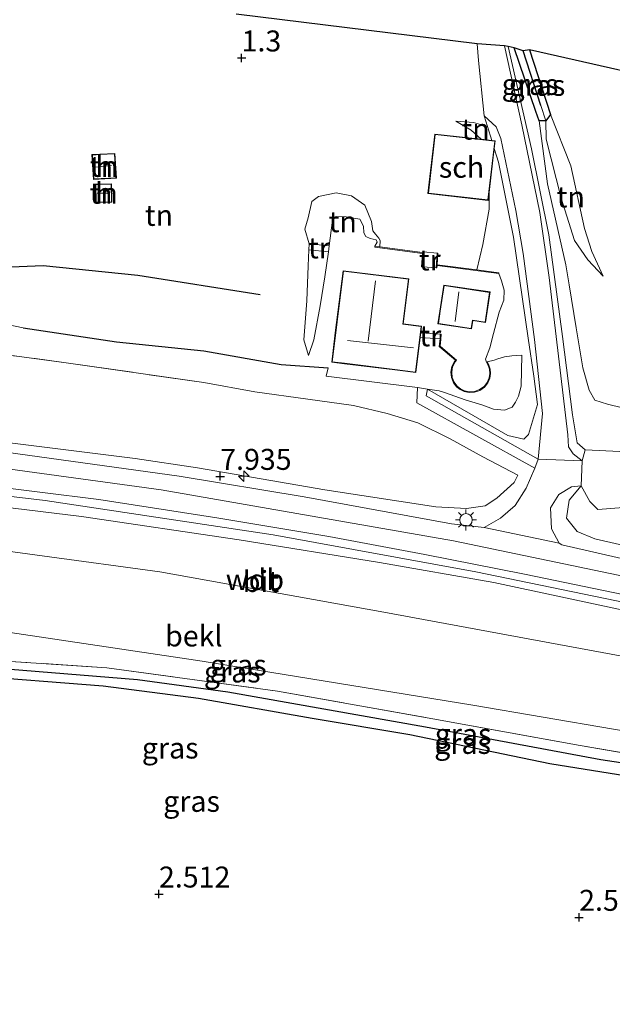
# Model space of a CAD drawing. Units: metres. Extents: x 129990 to 140008, y 424998 to 428928.
# Drawn here: x 133825 to 133896, y 426871 to 426989 of the extents above; entities that cross this region are included whole.
import ezdxf
from ezdxf.enums import TextEntityAlignment as Align

# ---------------------------------------------------------------- set-up
doc = ezdxf.new("R2010")
doc.units = ezdxf.units.M
doc.linetypes.add('IE-TERREINAFSCHEIDING', pattern=[10, 8, -2])
doc.layers.get('0').update_dxf_attribs({"lineweight": 25})
for name, color, linetype, lineweight in [('B-ME-AL-OVERIG-S-B1', 7, 'Continuous', 18), ('B-ME-GW-HOOGTEPUNT-S-B1', 10, 'Continuous', 25), ('B-ME-GW-INSTEEKWATERGANG-L-B1', 10, 'Continuous', 25), ('B-ME-GW-KRUINLIJN-L-B1', 93, 'Continuous', 18), ('B-ME-GW-TEENLIJN-L-B1', 93, 'Continuous', 18), ('B-ME-GW-WATERGANG-GREPPEL-L-B1', 10, 'Continuous', 25), ('B-ME-IE-GRASLAND-GV-B6', 93, 'Continuous', 18), ('B-ME-IE-GRONDWERKLIJN-GROND_INGERICHT-GV-B6', 253, 'Continuous', 18), ('B-ME-IE-HULPGEOMETRIE-L-B1', 53, 'Continuous', 18), ('B-ME-IE-MEUBILAIR_WEGMEUBILAIR-LICHTMAST-S-B1', 8, 'Continuous', 18), ('B-ME-IE-TERREINAFSCHEIDING-HAAG-L-B1', 10, 'Continuous', 25), ('B-ME-IE-TERREINAFSCHEIDING-RASTERHEKWERK-L-B1', 8, 'IE-TERREINAFSCHEIDING', 18), ('B-ME-KG-KADASTRAAL-DAKRAND-L-B1', 13, 'Continuous', 18), ('B-ME-KG-KADASTRAAL-NOKLIJN-L-B1', 13, 'Continuous', 18), ('B-ME-KG-KADASTRAAL-OPNAMEDTMGRENS-L-B1', 10, 'Continuous', 25), ('B-ME-MW-MUUR-GV-B6', 8, 'IE-TERREINAFSCHEIDING-KUNSTMATIG', 18), ('B-ME-OB-BEKLEDING-GV-B6', 253, 'Continuous', 18), ('B-ME-OG-BEBOUWING-GV-B6', 173, 'Continuous', 18), ('B-ME-OG-BREUK-L-B1', 10, 'Continuous', 25), ('B-ME-VH-VERH_SOORT-BITUMEN-GV-B6', 8, 'IE-TERREINAFSCHEIDING-NATUURLIJK-HOUTWAL', 18), ('B-ME-VH-VERH_SOORT-HALF_VERHARDING-GV-B6', 8, 'IE-TERREINAFSCHEIDING-NATUURLIJK-HOUTWAL', 18), ('B-ME-VH-VERH_SOORT-KLINKERS-GV-B6', 8, 'IE-TERREINAFSCHEIDING-NATUURLIJK-HOUTWAL', 18)]:
    doc.layers.add(name, color=color, linetype=linetype, lineweight=lineweight)
doc.styles.add('NLCS-ISO', font='NLCS-ISO.TTF')
doc.linetypes.add('IE-TERREINAFSCHEIDING-KUNSTMATIG', pattern='A,4,[82,NLCS.SHX,S=0.75,R=90,X=0,Y=0],4,-2', length=10)
doc.linetypes.add('IE-TERREINAFSCHEIDING-NATUURLIJK-HOUTWAL', pattern='A,7,-1.5,[67,NLCS.SHX,S=0.75,R=45,X=0,Y=0],-1.5,7,-1.5,[70,NLCS.SHX,S=0.75,R=0,X=0,Y=0],-1.5', length=20)

# ---------------------------------------------------------------- blocks, each defined once
blk = doc.blocks.new('hecto')
for p, q in [((0, 0.625), (-0.625, 0)), ((0, -0.625), (0, 0.625)), ((-0.625, 0), (0.625, 0)), ((0.625, 0), (0, -0.625))]:
    blk.add_line(p, q)
blk = doc.blocks.new('hoogtepunt')
for p, q in [((-0.5, 0), (0.5, 0)), ((0, 0.5), (0, -0.5))]:
    blk.add_line(p, q)
blk = doc.blocks.new('lantaarnpaal')
for p, q in [((0, 0.75), (0, 1.25)), ((-0.75, 0), (-1.25, 0)), ((-0.88, 0.88), (-0.53, 0.53)), ((0.53, 0.53), (0.88, 0.88)), ((0.75, 0), (1.25, 0)), ((-0.53, -0.53), (-0.88, -0.88)), ((0, -0.75), (0, -1.25)), ((0.53, -0.53), (0.88, -0.88))]:
    blk.add_line(p, q)
blk.add_circle((0, 0), 0.75)

msp = doc.modelspace()

# ---------------------------------------------------------------- linework, layer by layer
at = {"layer": 'B-ME-GW-INSTEEKWATERGANG-L-B1'}
for points in [[(133885.71, 426985.27, 1.4), (133888.22, 426977.55, 1.4), (133887.66, 426976.78, 1.43), (133886.86, 426976.79, 1.58), (133886.46, 426977.88, 1.58), (133883.87, 426985.48, 1.52)], [(133953.74, 426892.67, 2.71), (133939.04, 426893.57, 2.84), (133923.32, 426895.1, 2.72), (133907.25, 426897.01, 2.63), (133888.14, 426900.09, 2.6), (133871.45, 426903.54, 2.6), (133859.8, 426905.5, 2.6), (133846.23, 426907.89, 2.55), (133834.88, 426909.33, 2.52), (133818.57, 426910.62, 2.47), (133806.5, 426911.29, 2.49), (133798.99, 426911.19, 2.62), (133785.77, 426911.12, 2.61), (133771.66, 426911.02, 2.52), (133759.91, 426909.99, 2.52), (133753.08, 426908.94, 2.52), (133743.23, 426906.98, 2.55), (133732.75, 426904.07, 2.56), (133722.86, 426900.62, 2.56), (133715.67, 426897.71, 2.56), (133696.58, 426889.13, 2.67), (133675.36, 426878.75, 2.68), (133660.4, 426871.48, 2.57)]]:
    msp.add_polyline3d(points, dxfattribs=at)
at = {"layer": 'B-ME-GW-KRUINLIJN-L-B1'}
msp.add_line((133881.21, 426974.43, 2.36), (133880.68, 426976.1, 2.17), dxfattribs=at)
for points in [[(133883.17, 426985.67, 1.98), (133885.96, 426973.43, 2.69), (133888.01, 426963.18, 3.56), (133889.63, 426951.04, 4.77), (133890.82, 426941.73, 6.12), (133891.37, 426938.37, 6.44), (133892.33, 426937.54, 6.38), (133899.78, 426937.18, 5.2), (133904.67, 426938.24, 4.49)], [(133876.93, 426976.74, 1.69), (133879.04, 426976.59, 1.98), (133880.68, 426976.1, 2.17)], [(133894.48, 426958.26, 2.16), (133892.65, 426960.19, 2.53), (133891.07, 426962.52, 2.55), (133889.48, 426967.55, 2.33), (133887.67, 426974.58, 1.85), (133887.66, 426976.78, 1.43)], [(133885.56, 426950.86, 4.7), (133883.8, 426962.9, 3.38), (133882.02, 426971.85, 2.64), (133881.5, 426973.49, 2.46)], [(133861.8, 426961.89, 2.88), (133862.21, 426964.95, 2.91), (133862.65, 426965.39, 2.91), (133863.86, 426965.35, 2.91), (133865.48, 426965.04, 2.88), (133865.9, 426964.2, 2.82), (133865.96, 426963.42, 2.72), (133866.19, 426963, 2.72), (133866.69, 426962.74, 2.73), (133867.42, 426962.59, 2.71), (133867.55, 426962.31, 2.7), (133867.27, 426961.83, 2.62)], [(133861.75, 426961.15, 2.85), (133861.3, 426958.17, 2.78), (133860.73, 426954.72, 2.85), (133859.99, 426950.65, 3), (133859.36, 426948.8, 2.92)], [(133880.65, 426948.04, 3.7), (133881.48, 426948.25, 3.65), (133881.94, 426948.38, 3.62)], [(133884.78, 426948.82, 3.98), (133883.58, 426948.77, 3.72), (133882.72, 426948.64, 3.66), (133881.94, 426948.38, 3.62)], [(133873.55, 426944.78, 3.78), (133883.13, 426939.26, 5.82), (133885.02, 426938.8, 6.18), (133885.6, 426939.38, 6.18)], [(133745.38, 426935.95, 7.95), (133746.46, 426936.2, 7.95), (133757.59, 426938.72, 7.98), (133770.64, 426940.18, 7.99), (133784.34, 426940.73, 8.02), (133798.64, 426940.52, 7.99), (133809.28, 426940.12, 8), (133823.41, 426938.42, 8.01), (133838.7, 426936.49, 8.01), (133846.12, 426935.39, 7.98)], [(133647.74, 426891.38, 7.86), (133664.92, 426900.61, 7.89), (133677.76, 426907.42, 7.95), (133687.95, 426912.6, 7.96), (133699.42, 426917.89, 8.07), (133708.49, 426921.62, 8.14), (133716.51, 426924.8, 8.1), (133724.49, 426927.42, 8.09), (133733.43, 426930.02, 8.09), (133745.77, 426933.14, 8.08), (133757.87, 426935.4, 8.08), (133766.7, 426936.59, 8.06), (133781.33, 426937.41, 8.06), (133797.86, 426937.36, 8.08), (133817.08, 426936.15, 8.09), (133841.79, 426932.76, 8.11), (133876.64, 426926.7, 8.14), (133906.55, 426920.44, 8.08), (133920.72, 426917.6, 8.03), (133929.79, 426916.02, 8.03), (133938.68, 426915.27, 8.03), (133946.8, 426915.3, 8.05)], [(133846.12, 426935.39, 7.98), (133861.31, 426932.75, 7.91), (133874.55, 426930.73, 7.86), (133878.2, 426930.54, 7.79), (133880.41, 426930.85, 7.69), (133881.82, 426931.78, 7.49), (133883.86, 426933.65, 7.23), (133884.32, 426934.51, 6.99)], [(134051.38, 426912.84, 7.96), (134022.39, 426913.84, 8), (133995.21, 426913.92, 8), (133965.83, 426912.72, 8.02), (133948.38, 426912.19, 8.01), (133937.45, 426912.32, 8), (133927.98, 426913.36, 7.95), (133913.83, 426915.73, 7.91), (133901.09, 426918.5, 7.93), (133879.32, 426922.98, 8.08), (133855.13, 426927.4, 8.03), (133827.97, 426931.51, 8.03), (133809.09, 426933.72, 8.04), (133790.63, 426934.36, 8.08), (133775.3, 426934.23, 8.07), (133758.72, 426932.33, 7.99), (133743.94, 426929.36, 7.98), (133731.29, 426926.27, 7.98), (133715.86, 426921.26, 8.05), (133701.27, 426915.63, 8.02), (133687.57, 426909.34, 7.99), (133669.71, 426900.09, 7.99), (133649.13, 426888.46, 7.74)], [(133891.86, 426933.23, 6.68), (133890.42, 426931.52, 7.07), (133890.11, 426929.38, 7.51), (133891.39, 426927.78, 7.68), (133893.48, 426926.91, 7.74), (133910.97, 426922.89, 7.75), (133922.4, 426920.25, 7.77)]]:
    msp.add_polyline3d(points, dxfattribs=at)
at = {"layer": 'B-ME-GW-TEENLIJN-L-B1'}
for points in [[(133876.93, 426976.74, 1.69), (133878.74, 426975.66, 1.62), (133879.92, 426974.58, 1.6)], [(133886.86, 426976.79, 1.58), (133887.83, 426969.26, 2.37), (133890.03, 426959.59, 2.69), (133890.43, 426957.22, 2.49), (133891.27, 426952.09, 2.38), (133892.08, 426947.34, 2.7), (133892.83, 426944.67, 3.08), (133893.51, 426943.48, 3.22), (133895, 426942.97, 3.29), (133898.74, 426942.08, 3.41), (133902.47, 426941.08, 3.38), (133905.76, 426941.61, 3.34), (133908.48, 426942.25, 3.04), (133909.84, 426943.71, 2.88), (133912.4, 426946.02, 2.66), (133914.01, 426947.88, 2.53)], [(133888.22, 426977.55, 1.4), (133890.65, 426971.42, 1.37), (133892.27, 426963.94, 1.63), (133893.12, 426961.2, 1.81), (133894.48, 426958.26, 2.16)], [(133880.9, 426968.23, 1.59), (133880.91, 426966.26, 1.58), (133880.13, 426962.04, 1.52), (133879.41, 426959, 1.54)], [(133859.45, 426962.11, 1.61), (133858.9, 426963.87, 1.52), (133859.3, 426965.21, 1.48), (133859.75, 426967.16, 1.41), (133860.53, 426967.77, 1.39), (133862.64, 426968.2, 1.37), (133864.46, 426967.82, 1.38), (133866.08, 426966.73, 1.44), (133866.88, 426964.77, 1.45), (133867.01, 426963.67, 1.46), (133867.34, 426963.26, 1.45), (133867.74, 426962.77, 1.45), (133867.88, 426962.5, 1.47), (133867.87, 426961.75, 1.49)], [(133859.36, 426948.8, 2.92), (133858.79, 426950.66, 2.59), (133859.14, 426955.32, 2.17), (133859.3, 426959.47, 1.71), (133859.39, 426961.38, 1.59)], [(133880.56, 426947.98, 2.97), (133880.45, 426948.36, 2.97), (133880.98, 426949.69, 2.95), (133881.41, 426951.4, 2.87), (133882.1, 426953.97, 2.8), (133882.63, 426955.39, 2.75), (133882.69, 426956.57, 2.75), (133882.35, 426957.68, 2.73), (133882.03, 426958.56, 2.6)], [(133884.78, 426948.82, 3.98), (133884.69, 426945.14, 4.31), (133884.39, 426943.94, 4.36), (133884.05, 426943.23, 4.39), (133883.62, 426942.61, 4.42), (133882.74, 426942.27, 4.39), (133881.4, 426942.4, 4.31), (133880.01, 426942.91, 4.12), (133878.02, 426943.5, 3.95), (133875.56, 426944.37, 3.8), (133874.92, 426944.59, 3.83), (133873.55, 426944.78, 3.78)], [(133884.32, 426934.51, 6.99), (133880.12, 426936.72, 5.99), (133876.24, 426938.85, 5.04), (133872.39, 426940.76, 4.34), (133868.73, 426941.86, 4.05), (133864.73, 426942.83, 3.9), (133859.28, 426943.57, 3.87), (133852.94, 426944.45, 3.65), (133846.89, 426945.56, 3.62)], [(133923.61, 426926.15, 4.9), (133913.37, 426928.42, 4.78), (133905.35, 426929.88, 5.04), (133898.44, 426930.79, 5.56), (133893.83, 426930.43, 6.59), (133892.9, 426931.38, 6.59), (133891.86, 426933.23, 6.68)], [(134051.38, 426912.84, 7.96), (134049.74, 426911.57, 7.58), (134048.82, 426911.06, 7.36), (134032.98, 426906.91, 5.29), (134016.13, 426901.55, 3.79), (134009.31, 426899.73, 3.31), (134000.19, 426899.2, 3.14), (133977.21, 426898.09, 2.87), (133956.68, 426897.94, 2.91), (133951.21, 426897.43, 2.62), (133933.48, 426899.13, 2.6), (133912.47, 426901.34, 2.61), (133878.95, 426907.07, 2.6), (133846.67, 426912.32, 2.58), (133819.21, 426916.41, 2.63), (133796.65, 426917.79, 2.63), (133776.19, 426917.19, 2.63), (133759.83, 426915.14, 2.63), (133747.9, 426912.5, 2.63), (133733.64, 426908.72, 2.63), (133719.43, 426904.05, 2.63), (133706.84, 426899.01, 2.63), (133692.97, 426892.88, 2.6), (133657.83, 426875.71, 2.59)]]:
    msp.add_polyline3d(points, dxfattribs=at)
at = {"layer": 'B-ME-GW-WATERGANG-GREPPEL-L-B1'}
msp.add_line((133887.07, 426978.61, 0.96), (133884.96, 426985.13, 0.96), dxfattribs=at)
msp.add_polyline3d([(133954.61, 426894.24, 2.36), (133934.76, 426895.48, 2.36), (133912.46, 426897.8, 2.35), (133894.2, 426900.55, 2.31), (133873.32, 426904.46, 2.31), (133849.72, 426908.62, 2.31), (133838.95, 426910.11, 2.31), (133818.42, 426911.76, 2.33), (133799.11, 426912.38, 2.44), (133781.75, 426912.6, 2.28), (133766.89, 426912.13, 2.28), (133758.29, 426911.06, 2.28), (133750.91, 426909.79, 2.3), (133742.4, 426908.01, 2.3), (133729.32, 426904.09, 2.26), (133714.83, 426898.77, 2.24), (133704.65, 426894.28, 2.22), (133687.64, 426886.49, 2.22), (133659.75, 426872.54, 2.19)], dxfattribs=at)
at = {"layer": 'B-ME-IE-GRASLAND-GV-B6'}
for points in [[(133883.17, 426985.67, 1.98), (133885.96, 426973.43, 2.69), (133888.01, 426963.18, 3.56), (133889.63, 426951.04, 4.77), (133890.82, 426941.73, 6.12), (133891.37, 426938.37, 6.44), (133892.33, 426937.54, 6.38), (133892, 426936.24, 6.5), (133890.91, 426937.06, 6.57), (133890.34, 426937.91, 6.58), (133890.26, 426939.32, 6.36), (133888.06, 426958.11, 4.01), (133886.94, 426965.84, 3.2), (133884.77, 426976.32, 2.38), (133882.72, 426985.75, 1.92), (133883.17, 426985.67, 1.98)], [(133883.87, 426985.48, 1.52), (133884.96, 426985.13, 0.96), (133887.07, 426978.61, 0.96), (133887.66, 426976.78, 1.43), (133886.86, 426976.79, 1.58), (133886.46, 426977.88, 1.58), (133883.87, 426985.48, 1.52)], [(133884.96, 426985.13, 0.96), (133885.71, 426985.27, 1.4), (133888.22, 426977.55, 1.4), (133887.66, 426976.78, 1.43), (133887.07, 426978.61, 0.96), (133884.96, 426985.13, 0.96)], [(133886.75, 426936.43, 6.84), (133873.39, 426943.98, 3.82), (133873.55, 426944.78, 3.78), (133883.13, 426939.26, 5.82), (133885.02, 426938.8, 6.18), (133885.6, 426939.38, 6.18), (133886.64, 426942.95, 5.75), (133886.21, 426946.33, 5.22), (133885.56, 426950.86, 4.7), (133883.8, 426962.9, 3.38), (133882.02, 426971.85, 2.64), (133881.5, 426973.49, 2.46), (133881.61, 426974.38, 2.42), (133881.21, 426974.43, 2.36), (133880.68, 426976.1, 2.17), (133880.28, 426977.37, 2.04), (133881.74, 426976.07, 2.32), (133882.3, 426974.68, 2.42), (133884.08, 426966.09, 3.15), (133884.94, 426960.96, 3.71), (133886.31, 426950.72, 4.83), (133887.25, 426941.86, 5.91), (133886.75, 426936.43, 6.84)], [(133822.03, 426952.78, 3.25), (133825.33, 426952.1, 3.33), (133836.47, 426950.42, 3.01), (133846.86, 426949.36, 2.98), (133856.09, 426947.73, 3.22), (133861.7, 426947.31, 3.4), (133861.45, 426946.31, 3.59), (133872.35, 426944.96, 3.75), (133872.26, 426943.14, 3.89), (133886.35, 426935.34, 6.99), (133885.29, 426932.95, 7.28), (133884.01, 426930.89, 7.52), (133882.24, 426929.39, 7.71), (133880.3, 426928.26, 7.89), (133876.42, 426928.7, 7.95), (133858.83, 426931.95, 7.92), (133843.93, 426934.4, 7.91), (133819.5, 426937.76, 7.91)], [(133823.41, 426938.42, 8.01), (133838.7, 426936.49, 8.01), (133846.12, 426935.39, 7.98), (133861.31, 426932.75, 7.91), (133874.55, 426930.73, 7.86), (133878.2, 426930.54, 7.79), (133880.41, 426930.85, 7.69), (133881.82, 426931.78, 7.49), (133883.86, 426933.65, 7.23), (133884.32, 426934.51, 6.99), (133880.12, 426936.72, 5.99), (133876.24, 426938.85, 5.04), (133872.39, 426940.76, 4.34), (133868.73, 426941.86, 4.05), (133864.73, 426942.83, 3.9), (133859.28, 426943.57, 3.87), (133852.94, 426944.45, 3.65), (133846.89, 426945.56, 3.62), (133830.46, 426947.93, 3.72), (133816.58, 426949.77, 3.72)], [(133816.58, 426949.77, 3.72), (133830.46, 426947.93, 3.72), (133846.89, 426945.56, 3.62)], [(133846.89, 426945.56, 3.62), (133852.94, 426944.45, 3.65), (133859.28, 426943.57, 3.87), (133864.73, 426942.83, 3.9), (133868.73, 426941.86, 4.05), (133872.39, 426940.76, 4.34), (133876.24, 426938.85, 5.04), (133880.12, 426936.72, 5.99), (133884.32, 426934.51, 6.99), (133883.86, 426933.65, 7.23), (133881.82, 426931.78, 7.49), (133880.41, 426930.85, 7.69), (133878.2, 426930.54, 7.79), (133874.55, 426930.73, 7.86), (133861.31, 426932.75, 7.91), (133846.12, 426935.39, 7.98), (133838.7, 426936.49, 8.01), (133823.41, 426938.42, 8.01)], [(133650, 426887.73, 7.18), (133649.13, 426888.46, 7.74), (133669.71, 426900.09, 7.99), (133687.57, 426909.34, 7.99), (133701.27, 426915.63, 8.02), (133715.86, 426921.26, 8.05), (133731.29, 426926.27, 7.98), (133743.94, 426929.36, 7.98), (133758.72, 426932.33, 7.99), (133775.3, 426934.23, 8.07), (133790.63, 426934.36, 8.08), (133809.09, 426933.72, 8.04), (133827.97, 426931.51, 8.03), (133855.13, 426927.4, 8.03), (133879.32, 426922.98, 8.08), (133901.09, 426918.5, 7.93), (133913.83, 426915.73, 7.91), (133927.98, 426913.36, 7.95), (133937.45, 426912.32, 8), (133948.38, 426912.19, 8.01)], [(133948.38, 426912.19, 8.01), (133937.45, 426912.32, 8), (133927.98, 426913.36, 7.95), (133913.83, 426915.73, 7.91), (133901.09, 426918.5, 7.93), (133879.32, 426922.98, 8.08), (133855.13, 426927.4, 8.03), (133827.97, 426931.51, 8.03), (133809.09, 426933.72, 8.04), (133790.63, 426934.36, 8.08), (133775.3, 426934.23, 8.07), (133758.72, 426932.33, 7.99), (133743.94, 426929.36, 7.98), (133731.29, 426926.27, 7.98), (133715.86, 426921.26, 8.05), (133701.27, 426915.63, 8.02), (133687.57, 426909.34, 7.99), (133669.71, 426900.09, 7.99), (133649.13, 426888.46, 7.74)], [(133718.05, 426923.09, 8.02), (133726.62, 426925.92, 8.01), (133735.62, 426928.45, 8.02), (133744.33, 426930.57, 8.01), (133752.67, 426932.37, 8.01), (133762.63, 426933.89, 8.03), (133772.04, 426934.8, 8.03), (133781.01, 426935.22, 8.03), (133790.27, 426935.29, 8.04), (133799.95, 426934.99, 8.04), (133808.85, 426934.59, 8.06), (133820.24, 426933.37, 8.07), (133834.34, 426931.61, 8.07), (133848.42, 426929.43, 8.07), (133861.78, 426927.21, 8.07), (133873.22, 426925.05, 8.08), (133885.1, 426922.71, 8.07), (133908.76, 426917.83, 7.97), (133923.54, 426914.97, 7.98), (133933.92, 426913.62, 7.98), (133942.3, 426913.22, 8.02), (133954.32, 426913.47, 8.05)], [(133948.47, 426917.43, 7.86), (133941.87, 426917.35, 7.81), (133935.51, 426917.62, 7.78), (133930.86, 426918.05, 7.79), (133923.6, 426919.22, 7.83), (133922.18, 426919.43, 7.83), (133911.98, 426921.4, 7.89), (133899.45, 426923.95, 7.88), (133889.54, 426926.19, 7.89), (133889.25, 426926.4, 7.89), (133888.32, 426928.12, 7.73), (133888.21, 426930.64, 7.4), (133889.2, 426932.21, 7.07), (133890.71, 426933.11, 6.89), (133891.86, 426933.23, 6.68), (133890.42, 426931.52, 7.07), (133890.11, 426929.38, 7.51), (133891.39, 426927.78, 7.68), (133893.48, 426926.91, 7.74), (133910.97, 426922.89, 7.75), (133922.4, 426920.25, 7.77)], [(133923.61, 426926.15, 4.9), (133922.4, 426920.25, 7.77), (133910.97, 426922.89, 7.75), (133893.48, 426926.91, 7.74), (133891.39, 426927.78, 7.68), (133890.11, 426929.38, 7.51), (133890.42, 426931.52, 7.07), (133891.86, 426933.23, 6.68), (133892.9, 426931.38, 6.59), (133893.83, 426930.43, 6.59), (133898.44, 426930.79, 5.56), (133905.35, 426929.88, 5.04), (133913.37, 426928.42, 4.78), (133923.61, 426926.15, 4.9)], [(133954.58, 426911.19, 7.37), (133942.64, 426911.25, 7.29), (133934.69, 426911.9, 7.3), (133922.99, 426913.46, 7.36), (133905.4, 426916.59, 7.38), (133881.45, 426921.7, 7.38), (133867.82, 426924.1, 7.45), (133851.09, 426926.79, 7.44), (133832.27, 426929.57, 7.38), (133814.32, 426931.79, 7.4), (133800.83, 426932.82, 7.4), (133791.25, 426932.87, 7.36), (133779.48, 426932.7, 7.35), (133768.96, 426932.22, 7.37), (133756.42, 426930.49, 7.37), (133746.78, 426928.67, 7.37), (133736.1, 426926.08, 7.38), (133727.09, 426923.53, 7.38), (133715.58, 426919.54, 7.37)], [(133657.83, 426875.71, 2.59), (133652.73, 426883.44, 4.86), (133679.66, 426897.61, 5.12), (133699.11, 426906.93, 5.09), (133714.91, 426913.51, 5.08), (133732.8, 426919.62, 5.08), (133750.13, 426924.28, 5.27), (133764.38, 426926.85, 5.28), (133777, 426928.23, 5.25), (133791.29, 426928.03, 5.21), (133813.51, 426926.8, 5.21), (133841.61, 426922.97, 5.05), (133868.33, 426918.19, 4.9), (133901.68, 426912, 4.89), (133923.87, 426908.23, 4.84), (133943.84, 426906, 4.87)], [(133659.2, 426873.44, 2.51), (133657.83, 426875.71, 2.59), (133692.97, 426892.88, 2.6), (133706.84, 426899.01, 2.63), (133719.43, 426904.05, 2.63), (133733.64, 426908.72, 2.63), (133747.9, 426912.5, 2.63), (133759.83, 426915.14, 2.63), (133776.19, 426917.19, 2.63), (133796.65, 426917.79, 2.63), (133819.21, 426916.41, 2.63), (133846.67, 426912.32, 2.58), (133878.95, 426907.07, 2.6), (133912.47, 426901.34, 2.61), (133933.48, 426899.13, 2.6), (133951.21, 426897.43, 2.62)], [(133951.21, 426897.43, 2.62), (133933.48, 426899.13, 2.6), (133912.47, 426901.34, 2.61), (133878.95, 426907.07, 2.6), (133846.67, 426912.32, 2.58), (133819.21, 426916.41, 2.63), (133796.65, 426917.79, 2.63), (133776.19, 426917.19, 2.63), (133759.83, 426915.14, 2.63), (133747.9, 426912.5, 2.63), (133733.64, 426908.72, 2.63), (133719.43, 426904.05, 2.63), (133706.84, 426899.01, 2.63), (133692.97, 426892.88, 2.6), (133657.83, 426875.71, 2.59)], [(133950.25, 426895.51, 2.54), (133934.35, 426896.7, 2.53), (133921.56, 426897.83, 2.53), (133906.98, 426899.68, 2.55), (133891.74, 426902.26, 2.6), (133874.18, 426905.47, 2.59), (133855.64, 426908.77, 2.57), (133835.29, 426911.55, 2.52), (133817.78, 426912.68, 2.52), (133799.28, 426913.31, 2.72), (133790.96, 426913.73, 2.56), (133773.91, 426913.57, 2.56), (133762.42, 426912.54, 2.53), (133748.46, 426910.45, 2.51), (133734.3, 426906.74, 2.51), (133721.79, 426902.71, 2.51), (133711.18, 426898.45, 2.51), (133692.6, 426889.97, 2.5), (133659.2, 426873.44, 2.51)], [(133956.45, 426893.94, 2.71), (133954.61, 426894.24, 2.36), (133934.76, 426895.48, 2.36), (133912.46, 426897.8, 2.35), (133894.2, 426900.55, 2.31), (133873.32, 426904.46, 2.31), (133849.72, 426908.62, 2.31), (133838.95, 426910.11, 2.31), (133818.42, 426911.76, 2.33), (133799.11, 426912.38, 2.44), (133799.28, 426913.31, 2.72), (133817.78, 426912.68, 2.52), (133835.29, 426911.55, 2.52), (133855.64, 426908.77, 2.57), (133874.18, 426905.47, 2.59), (133891.74, 426902.26, 2.6), (133906.98, 426899.68, 2.55), (133921.56, 426897.83, 2.53), (133934.35, 426896.7, 2.53), (133950.25, 426895.51, 2.54), (133955.59, 426895.65, 2.71), (133956.27, 426894.83, 2.71), (133956.45, 426893.94, 2.71)], [(133956.45, 426893.94, 2.71), (133955.43, 426893.04, 2.71), (133953.74, 426892.67, 2.71), (133939.04, 426893.57, 2.84), (133923.32, 426895.1, 2.72), (133907.25, 426897.01, 2.63), (133888.14, 426900.09, 2.6), (133871.45, 426903.54, 2.6), (133859.8, 426905.5, 2.6), (133846.23, 426907.89, 2.55), (133834.88, 426909.33, 2.52), (133818.57, 426910.62, 2.47), (133806.5, 426911.29, 2.49), (133798.99, 426911.19, 2.62), (133799.11, 426912.38, 2.44), (133818.42, 426911.76, 2.33), (133838.95, 426910.11, 2.31), (133849.72, 426908.62, 2.31), (133873.32, 426904.46, 2.31), (133894.2, 426900.55, 2.31), (133912.46, 426897.8, 2.35), (133934.76, 426895.48, 2.36), (133954.61, 426894.24, 2.36), (133956.45, 426893.94, 2.71)]]:
    msp.add_polyline3d(points, dxfattribs=at)
at = {"layer": 'B-ME-IE-GRONDWERKLIJN-GROND_INGERICHT-GV-B6'}
for points in [[(133850.74, 426989.51, 1.21), (133879.46, 426985.98, 1.81)], [(133879.46, 426985.98, 1.81), (133879.64, 426983.98, 1.81), (133880.28, 426977.37, 2.04), (133880.68, 426976.1, 2.17), (133879.04, 426976.59, 1.98), (133876.93, 426976.74, 1.69), (133878.74, 426975.66, 1.62), (133879.92, 426974.58, 1.6), (133874.42, 426975.21, 1.55), (133873.6, 426968.13, 1.55), (133880.79, 426967.3, 1.55), (133880.9, 426968.23, 1.59), (133880.91, 426966.26, 1.58), (133880.13, 426962.04, 1.52), (133879.41, 426959, 1.54), (133874.69, 426959.62, 1.49), (133874.78, 426961, 1.49), (133874.68, 426961, 1.63), (133873.05, 426961.14, 1.68), (133872.95, 426961.15, 1.49), (133872.95, 426961.07, 1.49), (133867.87, 426961.75, 1.49), (133867.88, 426962.5, 1.47), (133867.74, 426962.77, 1.45), (133867.34, 426963.26, 1.45), (133867.01, 426963.67, 1.46), (133866.88, 426964.77, 1.45), (133866.08, 426966.73, 1.44), (133864.46, 426967.82, 1.38), (133862.64, 426968.2, 1.37), (133860.53, 426967.77, 1.39), (133859.75, 426967.16, 1.41), (133859.3, 426965.21, 1.48), (133858.9, 426963.87, 1.52), (133859.45, 426962.11, 1.61), (133859.39, 426961.38, 1.59), (133859.3, 426959.47, 1.71), (133859.14, 426955.32, 2.17), (133858.79, 426950.66, 2.59), (133859.36, 426948.8, 2.92), (133859.99, 426950.65, 3), (133860.73, 426954.72, 2.85), (133861.3, 426958.17, 2.78), (133861.75, 426961.15, 2.85), (133861.8, 426961.89, 2.88), (133862.21, 426964.95, 2.91), (133862.65, 426965.39, 2.91), (133863.86, 426965.35, 2.91), (133865.48, 426965.04, 2.88), (133865.9, 426964.2, 2.82), (133865.96, 426963.42, 2.72), (133866.19, 426963, 2.72), (133866.69, 426962.74, 2.73), (133867.42, 426962.59, 2.71), (133867.55, 426962.31, 2.7), (133867.27, 426961.83, 2.62), (133867.26, 426961.73, 2.62), (133872.94, 426960.96, 2.62), (133872.83, 426959.38, 2.69), (133872.93, 426959.37, 2.69), (133874.56, 426959.23, 2.64), (133874.66, 426959.23, 2.63), (133874.68, 426959.52, 2.6), (133882.03, 426958.56, 2.6), (133882.35, 426957.68, 2.73), (133882.69, 426956.57, 2.75), (133882.63, 426955.39, 2.75), (133882.1, 426953.97, 2.8), (133881.41, 426951.4, 2.87), (133880.98, 426949.69, 2.95), (133880.45, 426948.36, 2.97), (133880.56, 426947.98, 2.97), (133880.74, 426947.71, 2.96), (133880.92, 426947.16, 2.95), (133880.96, 426946.64, 2.93), (133880.88, 426946.13, 2.92), (133880.66, 426945.59, 2.91), (133880.28, 426945.1, 2.9), (133879.75, 426944.72, 2.89), (133879.14, 426944.51, 2.88), (133878.52, 426944.47, 2.88), (133877.95, 426944.59, 2.88), (133877.47, 426944.82, 2.89), (133877.08, 426945.14, 2.89), (133876.73, 426945.6, 2.9), (133876.49, 426946.18, 2.92), (133876.43, 426946.82, 2.93), (133876.54, 426947.46, 2.95), (133876.82, 426948.02, 2.96), (133877, 426948.22, 2.97), (133875.04, 426949.89, 2.71), (133875.14, 426950.76, 2.71), (133875.16, 426951.34, 2.53), (133875.06, 426951.34, 2.55), (133872.74, 426951.51, 2.65), (133872.84, 426952.31, 2.65), (133870.65, 426952.58, 2.65), (133871.31, 426957.95, 2.65), (133863.47, 426958.91, 2.85), (133862.55, 426951.5, 3), (133862.12, 426948, 3.27), (133863.64, 426947.81, 3.27), (133869.63, 426947.07, 3.27), (133872.16, 426946.76, 3.27), (133872.67, 426950.95, 3.31), (133875.05, 426950.77, 3.2), (133874.93, 426949.85, 3.42), (133876.88, 426948.23, 3.7), (133876.74, 426948.07, 3.7), (133876.45, 426947.49, 3.68), (133876.33, 426946.82, 3.67), (133876.4, 426946.15, 3.65), (133876.64, 426945.55, 3.64), (133877.01, 426945.07, 3.62), (133877.43, 426944.73, 3.62), (133877.92, 426944.49, 3.61), (133878.51, 426944.37, 3.61), (133879.16, 426944.41, 3.61), (133879.8, 426944.63, 3.62), (133880.35, 426945.03, 3.63), (133880.75, 426945.54, 3.64), (133880.98, 426946.1, 3.66), (133881.06, 426946.64, 3.67), (133881.02, 426947.18, 3.68), (133880.83, 426947.75, 3.69), (133880.65, 426948.04, 3.7), (133881.48, 426948.25, 3.65), (133881.94, 426948.38, 3.62), (133882.72, 426948.64, 3.66), (133883.58, 426948.77, 3.72), (133884.78, 426948.82, 3.98), (133884.69, 426945.14, 4.31), (133884.39, 426943.94, 4.36), (133884.05, 426943.23, 4.39), (133883.62, 426942.61, 4.42), (133882.74, 426942.27, 4.39), (133881.4, 426942.4, 4.31), (133880.01, 426942.91, 4.12), (133878.02, 426943.5, 3.95), (133875.56, 426944.37, 3.8), (133874.92, 426944.59, 3.83), (133873.55, 426944.78, 3.78), (133872.35, 426944.96, 3.75), (133861.45, 426946.31, 3.59), (133861.7, 426947.31, 3.4), (133856.09, 426947.73, 3.22), (133846.86, 426949.36, 2.98), (133836.47, 426950.42, 3.01), (133825.33, 426952.1, 3.33), (133822.03, 426952.78, 3.25)], [(133899.78, 426937.18, 5.2), (133892.33, 426937.54, 6.38), (133891.37, 426938.37, 6.44), (133890.82, 426941.73, 6.12), (133889.63, 426951.04, 4.77), (133888.01, 426963.18, 3.56), (133885.96, 426973.43, 2.69), (133883.17, 426985.67, 1.98), (133883.87, 426985.48, 1.52)], [(133883.87, 426985.48, 1.52), (133886.46, 426977.88, 1.58), (133886.86, 426976.79, 1.58), (133887.83, 426969.26, 2.37), (133890.03, 426959.59, 2.69), (133890.43, 426957.22, 2.49), (133891.27, 426952.09, 2.38), (133892.08, 426947.34, 2.7), (133892.83, 426944.67, 3.08), (133893.51, 426943.48, 3.22), (133895, 426942.97, 3.29), (133898.74, 426942.08, 3.41)], [(133898.74, 426942.08, 3.41), (133895, 426942.97, 3.29), (133893.51, 426943.48, 3.22), (133892.83, 426944.67, 3.08), (133892.08, 426947.34, 2.7), (133891.27, 426952.09, 2.38), (133890.43, 426957.22, 2.49), (133890.03, 426959.59, 2.69), (133887.83, 426969.26, 2.37), (133886.86, 426976.79, 1.58), (133887.66, 426976.78, 1.43), (133887.67, 426974.58, 1.85), (133889.48, 426967.55, 2.33), (133891.07, 426962.52, 2.55), (133892.65, 426960.19, 2.53), (133894.48, 426958.26, 2.16), (133893.12, 426961.2, 1.81), (133892.27, 426963.94, 1.63), (133890.65, 426971.42, 1.37), (133888.22, 426977.55, 1.4), (133885.71, 426985.27, 1.4), (133907.11, 426980.39, 1.4)], [(133880.68, 426976.1, 2.17), (133881.21, 426974.43, 2.36), (133879.92, 426974.58, 1.6), (133878.74, 426975.66, 1.62), (133876.93, 426976.74, 1.69), (133879.04, 426976.59, 1.98), (133880.68, 426976.1, 2.17)], [(133894.48, 426958.26, 2.16), (133892.65, 426960.19, 2.53), (133891.07, 426962.52, 2.55), (133889.48, 426967.55, 2.33), (133887.67, 426974.58, 1.85), (133887.66, 426976.78, 1.43), (133888.22, 426977.55, 1.4), (133890.65, 426971.42, 1.37), (133892.27, 426963.94, 1.63), (133893.12, 426961.2, 1.81), (133894.48, 426958.26, 2.16)], [(133885.56, 426950.86, 4.7), (133886.21, 426946.33, 5.22), (133886.64, 426942.95, 5.75), (133885.6, 426939.38, 6.18), (133885.02, 426938.8, 6.18), (133883.13, 426939.26, 5.82), (133873.55, 426944.78, 3.78), (133874.92, 426944.59, 3.83), (133875.56, 426944.37, 3.8), (133878.02, 426943.5, 3.95), (133880.01, 426942.91, 4.12), (133881.4, 426942.4, 4.31), (133882.74, 426942.27, 4.39), (133883.62, 426942.61, 4.42), (133884.05, 426943.23, 4.39), (133884.39, 426943.94, 4.36), (133884.69, 426945.14, 4.31), (133884.78, 426948.82, 3.98), (133883.58, 426948.77, 3.72), (133882.72, 426948.64, 3.66), (133881.94, 426948.38, 3.62), (133881.48, 426948.25, 3.65), (133880.65, 426948.04, 3.7), (133880.56, 426947.98, 2.97), (133880.45, 426948.36, 2.97), (133880.98, 426949.69, 2.95), (133881.41, 426951.4, 2.87), (133882.1, 426953.97, 2.8), (133882.63, 426955.39, 2.75), (133882.69, 426956.57, 2.75), (133882.35, 426957.68, 2.73), (133882.03, 426958.56, 2.6), (133882.05, 426958.66, 2.6), (133879.41, 426959, 1.54), (133880.13, 426962.04, 1.52), (133880.91, 426966.26, 1.58), (133880.9, 426968.23, 1.59), (133881.5, 426973.49, 2.46), (133882.02, 426971.85, 2.64), (133883.8, 426962.9, 3.38), (133885.56, 426950.86, 4.7)], [(133834.47, 426972.8, 1.55), (133833.53, 426972.75, 1.55), (133833.7, 426969.8, 1.55), (133836.44, 426969.95, 1.55), (133836.28, 426972.9, 1.55), (133834.47, 426972.8, 1.55)], [(133834.46, 426969.24, 1.55), (133833.95, 426969.23, 1.55), (133834, 426967.03, 1.55), (133835.92, 426967.07, 1.55), (133835.87, 426969.27, 1.55), (133834.46, 426969.24, 1.55)], [(133867.87, 426961.75, 1.49), (133867.27, 426961.83, 2.62), (133867.55, 426962.31, 2.7), (133867.42, 426962.59, 2.71), (133866.69, 426962.74, 2.73), (133866.19, 426963, 2.72), (133865.96, 426963.42, 2.72), (133865.9, 426964.2, 2.82), (133865.48, 426965.04, 2.88), (133863.86, 426965.35, 2.91), (133862.65, 426965.39, 2.91), (133862.21, 426964.95, 2.91), (133861.8, 426961.89, 2.88), (133859.45, 426962.11, 1.61), (133858.9, 426963.87, 1.52), (133859.3, 426965.21, 1.48), (133859.75, 426967.16, 1.41), (133860.53, 426967.77, 1.39), (133862.64, 426968.2, 1.37), (133864.46, 426967.82, 1.38), (133866.08, 426966.73, 1.44), (133866.88, 426964.77, 1.45), (133867.01, 426963.67, 1.46), (133867.34, 426963.26, 1.45), (133867.74, 426962.77, 1.45), (133867.88, 426962.5, 1.47), (133867.87, 426961.75, 1.49)], [(133861.75, 426961.15, 2.85), (133861.3, 426958.17, 2.78), (133860.73, 426954.72, 2.85), (133859.99, 426950.65, 3), (133859.36, 426948.8, 2.92), (133858.79, 426950.66, 2.59), (133859.14, 426955.32, 2.17), (133859.3, 426959.47, 1.71), (133859.39, 426961.38, 1.59), (133861.75, 426961.15, 2.85)], [(133875.01, 426954.1, 2.83), (133874.78, 426952.57, 2.83), (133878.8, 426951.96, 2.83), (133878.95, 426952.95, 2.83), (133880.45, 426952.73, 2.83), (133881, 426956.37, 2.83), (133875.48, 426957.2, 2.83), (133875.01, 426954.1, 2.83)], [(133898.44, 426930.79, 5.56), (133893.83, 426930.43, 6.59), (133892.9, 426931.38, 6.59), (133891.86, 426933.23, 6.68), (133892, 426936.24, 6.5), (133892.33, 426937.54, 6.38), (133899.78, 426937.18, 5.2)], [(133795.3, 426859.9, 2.83), (133796.72, 426880.49, 2.62), (133798.99, 426911.19, 2.62), (133806.5, 426911.29, 2.49), (133818.57, 426910.62, 2.47), (133834.88, 426909.33, 2.52), (133846.23, 426907.89, 2.55), (133859.8, 426905.5, 2.6), (133871.45, 426903.54, 2.6), (133888.14, 426900.09, 2.6), (133907.25, 426897.01, 2.63), (133923.32, 426895.1, 2.72), (133939.04, 426893.57, 2.84), (133953.74, 426892.67, 2.71)]]:
    msp.add_polyline3d(points, dxfattribs=at)
at = {"layer": 'B-ME-IE-HULPGEOMETRIE-L-B1'}
msp.add_line((133887.66, 426976.78, 1.43), (133887.07, 426978.61, 0.96), dxfattribs=at)
at = {"layer": 'B-ME-IE-TERREINAFSCHEIDING-HAAG-L-B1'}
msp.add_polyline3d([(133825.33, 426952.1, 3.33), (133836.47, 426950.42, 3.01), (133846.86, 426949.36, 2.98), (133856.09, 426947.73, 3.22), (133861.7, 426947.31, 3.4)], dxfattribs=at)
at = {"layer": 'B-ME-IE-TERREINAFSCHEIDING-RASTERHEKWERK-L-B1'}
for points in [[(133799.07, 426950.02, 4), (133803, 426950.77, 3.68), (133806.96, 426950.88, 3.61), (133816.58, 426949.77, 3.72), (133830.46, 426947.93, 3.72), (133846.89, 426945.56, 3.62)], [(133885.6, 426939.38, 6.18), (133886.64, 426942.95, 5.75), (133886.21, 426946.33, 5.22), (133885.56, 426950.86, 4.7)], [(133799.28, 426913.31, 2.72), (133817.78, 426912.68, 2.52), (133835.29, 426911.55, 2.52), (133855.64, 426908.77, 2.57), (133874.18, 426905.47, 2.59), (133891.74, 426902.26, 2.6), (133906.98, 426899.68, 2.55), (133921.56, 426897.83, 2.53), (133934.35, 426896.7, 2.53), (133950.25, 426895.51, 2.54), (133955.59, 426895.65, 2.71)]]:
    msp.add_polyline3d(points, dxfattribs=at)
at = {"layer": 'B-ME-KG-KADASTRAAL-DAKRAND-L-B1'}
for points in [[(133880.75, 426967.35, 4.47), (133873.66, 426968.17, 4.49), (133874.46, 426975.16, 4.58), (133881.55, 426974.34, 4.55), (133880.75, 426967.35, 4.47)], [(133834.47, 426972.75, 3.68), (133836.23, 426972.85, 3.68), (133836.39, 426970, 3.68), (133833.74, 426969.85, 3.68), (133833.58, 426972.7, 3.68), (133834.47, 426972.75, 3.68)], [(133834.46, 426969.19, 3.23), (133835.82, 426969.22, 3.23), (133835.87, 426967.12, 3.23), (133834.05, 426967.08, 3.23), (133834, 426969.18, 3.23), (133834.46, 426969.19, 3.23)], [(133869.63, 426947.12, 7.1), (133863.65, 426947.86, 7.1), (133862.18, 426948.04, 6.2), (133862.6, 426951.49, 6.2), (133862.76, 426952.79, 7.28), (133863.51, 426958.86, 7.28), (133871.26, 426957.9, 7.28), (133870.59, 426952.53, 7.28), (133872.79, 426952.26, 7.28), (133872.11, 426946.82, 7.1), (133869.63, 426947.12, 7.1)], [(133875.06, 426954.1, 5.45), (133875.52, 426957.15, 5.45), (133880.95, 426956.32, 4.91), (133880.41, 426952.78, 4.91), (133878.91, 426953.01, 5.45), (133878.76, 426952.02, 5.45), (133874.84, 426952.62, 5.45), (133875.06, 426954.1, 5.45)]]:
    msp.add_polyline3d(points, dxfattribs=at)
at = {"layer": 'B-ME-KG-KADASTRAAL-NOKLIJN-L-B1'}
for p, q in [((133833.97, 426971.26, 4.08), (133835.85, 426971.46, 4.08)), ((133834.15, 426968.16, 3.81), (133835.46, 426968.15, 3.81)), ((133866.46, 426950.52, 10.17), (133867.35, 426957.71, 10.17)), ((133876.85, 426952.84, 7.5), (133877.27, 426956.37, 7.5)), ((133864.01, 426950.58, 10.18), (133871.89, 426949.71, 10.18))]:
    msp.add_line(p, q, dxfattribs=at)
at = {"layer": 'B-ME-KG-KADASTRAAL-OPNAMEDTMGRENS-L-B1'}
msp.add_polyline3d([(133991.34, 426971.66, 1.22), (133941.08, 426977.68, 1.58), (133938.95, 426987.4, 1.39), (133927.88, 426986.16, 1.6), (133920.07, 426981.76, 1.58), (133907.11, 426980.39, 1.4), (133885.71, 426985.27, 1.4), (133884.96, 426985.13, 0.96), (133883.87, 426985.48, 1.52), (133883.17, 426985.67, 1.98), (133882.72, 426985.75, 1.92), (133879.46, 426985.98, 1.81), (133850.74, 426989.51, 1.21)], dxfattribs=at)
at = {"layer": 'B-ME-MW-MUUR-GV-B6'}
for points in [[(133867.87, 426961.75, 1.49), (133872.95, 426961.07, 1.49), (133872.95, 426961.15, 1.49), (133873.05, 426961.14, 1.68), (133872.93, 426959.37, 2.69), (133872.83, 426959.38, 2.69), (133872.94, 426960.96, 2.62), (133867.26, 426961.73, 2.62), (133867.27, 426961.83, 2.62), (133867.87, 426961.75, 1.49)], [(133879.41, 426959, 1.54), (133882.05, 426958.66, 2.6), (133882.03, 426958.56, 2.6), (133874.68, 426959.52, 2.6), (133874.66, 426959.23, 2.63), (133874.56, 426959.23, 2.64), (133874.68, 426961, 1.63), (133874.78, 426961, 1.49), (133874.69, 426959.62, 1.49), (133879.41, 426959, 1.54)], [(133875.14, 426950.76, 2.71), (133875.04, 426949.89, 2.71), (133877, 426948.22, 2.97), (133876.82, 426948.02, 2.96), (133876.54, 426947.46, 2.95), (133876.43, 426946.82, 2.93), (133876.49, 426946.18, 2.92), (133876.73, 426945.6, 2.9), (133877.08, 426945.14, 2.89), (133877.47, 426944.82, 2.89), (133877.95, 426944.59, 2.88), (133878.52, 426944.47, 2.88), (133879.14, 426944.51, 2.88), (133879.75, 426944.72, 2.89), (133880.28, 426945.1, 2.9), (133880.66, 426945.59, 2.91), (133880.88, 426946.13, 2.92), (133880.96, 426946.64, 2.93), (133880.92, 426947.16, 2.95), (133880.74, 426947.71, 2.96), (133880.56, 426947.98, 2.97), (133880.65, 426948.04, 3.7), (133880.83, 426947.75, 3.69), (133881.02, 426947.18, 3.68), (133881.06, 426946.64, 3.67), (133880.98, 426946.1, 3.66), (133880.75, 426945.54, 3.64), (133880.35, 426945.03, 3.63), (133879.8, 426944.63, 3.62), (133879.16, 426944.41, 3.61), (133878.51, 426944.37, 3.61), (133877.92, 426944.49, 3.61), (133877.43, 426944.73, 3.62), (133877.01, 426945.07, 3.62), (133876.64, 426945.55, 3.64), (133876.4, 426946.15, 3.65), (133876.33, 426946.82, 3.67), (133876.45, 426947.49, 3.68), (133876.74, 426948.07, 3.7), (133876.88, 426948.23, 3.7), (133874.93, 426949.85, 3.42), (133875.05, 426950.77, 3.2), (133875.06, 426951.34, 2.55), (133875.16, 426951.34, 2.53), (133875.14, 426950.76, 2.71)]]:
    msp.add_polyline3d(points, dxfattribs=at)
at = {"layer": 'B-ME-OB-BEKLEDING-GV-B6'}
for points in [[(133715.58, 426919.54, 7.37), (133727.09, 426923.53, 7.38), (133736.1, 426926.08, 7.38), (133746.78, 426928.67, 7.37), (133756.42, 426930.49, 7.37), (133768.96, 426932.22, 7.37), (133779.48, 426932.7, 7.35), (133791.25, 426932.87, 7.36), (133800.83, 426932.82, 7.4), (133814.32, 426931.79, 7.4), (133832.27, 426929.57, 7.38), (133851.09, 426926.79, 7.44), (133867.82, 426924.1, 7.45), (133881.45, 426921.7, 7.38), (133905.4, 426916.59, 7.38), (133922.99, 426913.46, 7.36), (133934.69, 426911.9, 7.3), (133942.64, 426911.25, 7.29), (133954.58, 426911.19, 7.37)], [(133943.84, 426906, 4.87), (133923.87, 426908.23, 4.84), (133901.68, 426912, 4.89), (133868.33, 426918.19, 4.9), (133841.61, 426922.97, 5.05), (133813.51, 426926.8, 5.21), (133791.29, 426928.03, 5.21), (133777, 426928.23, 5.25), (133764.38, 426926.85, 5.28), (133750.13, 426924.28, 5.27), (133732.8, 426919.62, 5.08), (133714.91, 426913.51, 5.08), (133699.11, 426906.93, 5.09), (133679.66, 426897.61, 5.12), (133652.73, 426883.44, 4.86)]]:
    msp.add_polyline3d(points, dxfattribs=at)
at = {"layer": 'B-ME-OG-BEBOUWING-GV-B6'}
for points in [[(133879.92, 426974.58, 1.6), (133881.21, 426974.43, 2.36), (133881.61, 426974.38, 2.42), (133881.5, 426973.49, 2.46), (133880.9, 426968.23, 1.59), (133880.79, 426967.3, 1.55), (133873.6, 426968.13, 1.55), (133874.42, 426975.21, 1.55), (133879.92, 426974.58, 1.6)], [(133834.47, 426972.8, 1.55), (133836.28, 426972.9, 1.55), (133836.44, 426969.95, 1.55), (133833.7, 426969.8, 1.55), (133833.53, 426972.75, 1.55), (133834.47, 426972.8, 1.55)], [(133834.46, 426969.24, 1.55), (133835.87, 426969.27, 1.55), (133835.92, 426967.07, 1.55), (133834, 426967.03, 1.55), (133833.95, 426969.23, 1.55), (133834.46, 426969.24, 1.55)], [(133861.8, 426961.89, 2.88), (133861.75, 426961.15, 2.85), (133859.39, 426961.38, 1.59), (133859.45, 426962.11, 1.61), (133861.8, 426961.89, 2.88)], [(133874.68, 426961, 1.63), (133874.56, 426959.23, 2.64), (133872.93, 426959.37, 2.69), (133873.05, 426961.14, 1.68), (133874.68, 426961, 1.63)], [(133872.74, 426951.51, 2.65), (133872.67, 426950.95, 3.31), (133872.16, 426946.76, 3.27), (133869.63, 426947.07, 3.27), (133863.64, 426947.81, 3.27), (133862.12, 426948, 3.27), (133862.55, 426951.5, 3), (133863.47, 426958.91, 2.85), (133871.31, 426957.95, 2.65), (133870.65, 426952.58, 2.65), (133872.84, 426952.31, 2.65), (133872.74, 426951.51, 2.65)], [(133875.01, 426954.1, 2.83), (133875.48, 426957.2, 2.83), (133881, 426956.37, 2.83), (133880.45, 426952.73, 2.83), (133878.95, 426952.95, 2.83), (133878.8, 426951.96, 2.83), (133874.78, 426952.57, 2.83), (133875.01, 426954.1, 2.83)], [(133875.06, 426951.34, 2.55), (133875.05, 426950.77, 3.2), (133872.67, 426950.95, 3.31), (133872.74, 426951.51, 2.65), (133875.06, 426951.34, 2.55)]]:
    msp.add_polyline3d(points, dxfattribs=at)
at = {"layer": 'B-ME-OG-BREUK-L-B1'}
msp.add_polyline3d([(133802.43, 426957.94, 2.11), (133815.35, 426959.03, 1.85), (133827.7, 426959.54, 1.95), (133839.02, 426958.39, 1.89), (133853.58, 426956.07, 2.01)], dxfattribs=at)
at = {"layer": 'B-ME-VH-VERH_SOORT-BITUMEN-GV-B6'}
for points in [[(133723.61, 426929.24, 7.87), (133724.83, 426929.72, 7.87), (133733.53, 426932.34, 7.88), (133741.29, 426934.42, 7.89), (133746.57, 426935.47, 7.89), (133747.41, 426935.64, 7.89), (133755.97, 426937.14, 7.89), (133764.65, 426938.36, 7.84), (133775.03, 426939.16, 7.84), (133782.88, 426939.41, 7.83), (133791.14, 426939.41, 7.85), (133801.56, 426939.14, 7.91), (133808.99, 426938.79, 7.91), (133819.5, 426937.76, 7.91), (133843.93, 426934.4, 7.91), (133858.83, 426931.95, 7.92), (133876.42, 426928.7, 7.95), (133880.3, 426928.26, 7.89)], [(133954.32, 426913.47, 8.05), (133942.3, 426913.22, 8.02), (133933.92, 426913.62, 7.98), (133923.54, 426914.97, 7.98), (133908.76, 426917.83, 7.97), (133885.1, 426922.71, 8.07), (133873.22, 426925.05, 8.08), (133861.78, 426927.21, 8.07), (133848.42, 426929.43, 8.07), (133834.34, 426931.61, 8.07), (133820.24, 426933.37, 8.07), (133808.85, 426934.59, 8.06), (133799.95, 426934.99, 8.04), (133790.27, 426935.29, 8.04), (133781.01, 426935.22, 8.03), (133772.04, 426934.8, 8.03), (133762.63, 426933.89, 8.03), (133752.67, 426932.37, 8.01), (133744.33, 426930.57, 8.01), (133735.62, 426928.45, 8.02), (133726.62, 426925.92, 8.01), (133718.05, 426923.09, 8.02)], [(133880.3, 426928.26, 7.89), (133889.25, 426926.4, 7.89), (133889.54, 426926.19, 7.89), (133899.45, 426923.95, 7.88), (133911.98, 426921.4, 7.89), (133922.18, 426919.43, 7.83), (133923.6, 426919.22, 7.83), (133930.86, 426918.05, 7.79), (133935.51, 426917.62, 7.78), (133941.87, 426917.35, 7.81), (133948.47, 426917.43, 7.86)]]:
    msp.add_polyline3d(points, dxfattribs=at)
at = {"layer": 'B-ME-VH-VERH_SOORT-HALF_VERHARDING-GV-B6'}
for points in [[(133882.72, 426985.75, 1.92), (133884.77, 426976.32, 2.38), (133886.94, 426965.84, 3.2), (133888.06, 426958.11, 4.01), (133890.26, 426939.32, 6.36), (133890.34, 426937.91, 6.58), (133890.91, 426937.06, 6.57), (133892, 426936.24, 6.5), (133886.75, 426936.43, 6.84), (133887.25, 426941.86, 5.91), (133886.31, 426950.72, 4.83), (133884.94, 426960.96, 3.71), (133884.08, 426966.09, 3.15), (133882.3, 426974.68, 2.42), (133881.74, 426976.07, 2.32), (133880.28, 426977.37, 2.04), (133879.64, 426983.98, 1.81), (133879.46, 426985.98, 1.81), (133882.72, 426985.75, 1.92)], [(133873.55, 426944.78, 3.78), (133873.39, 426943.98, 3.82), (133886.75, 426936.43, 6.84), (133886.35, 426935.34, 6.99), (133872.26, 426943.14, 3.89), (133872.35, 426944.96, 3.75), (133873.55, 426944.78, 3.78)]]:
    msp.add_polyline3d(points, dxfattribs=at)
at = {"layer": 'B-ME-VH-VERH_SOORT-KLINKERS-GV-B6'}
msp.add_polyline3d([(133892, 426936.24, 6.5), (133891.86, 426933.23, 6.68), (133890.71, 426933.11, 6.89), (133889.2, 426932.21, 7.07), (133888.21, 426930.64, 7.4), (133888.32, 426928.12, 7.73), (133889.25, 426926.4, 7.89), (133880.3, 426928.26, 7.89), (133882.24, 426929.39, 7.71), (133884.01, 426930.89, 7.52), (133885.29, 426932.95, 7.28), (133886.35, 426935.34, 6.99), (133886.75, 426936.43, 6.84), (133892, 426936.24, 6.5)], dxfattribs=at)

# ---------------------------------------------------------------- block references
at = {"layer": 'B-ME-AL-OVERIG-S-B1', "rotation": 90}
msp.add_blockref('hecto', (133851.64, 426934.39, 8.62), dxfattribs=at)
at = {"layer": 'B-ME-GW-HOOGTEPUNT-S-B1', "rotation": 90}
for p in [(133851.37, 426984.28, 1.3), (133851.37, 426984.28, 1.3), (133848.82, 426934.37, 7.93), (133848.82, 426934.37, 7.93), (133841.52, 426884.55, 2.51), (133841.52, 426884.55, 2.51), (133891.62, 426881.77, 2.5), (133891.62, 426881.77, 2.5)]:
    msp.add_blockref('hoogtepunt', p, dxfattribs=at)
at = {"layer": 'B-ME-IE-MEUBILAIR_WEGMEUBILAIR-LICHTMAST-S-B1', "rotation": 90}
msp.add_blockref('lantaarnpaal', (133878.13, 426929.18, 8.12), dxfattribs=at)

# ---------------------------------------------------------------- texts
at = {"layer": 'B-ME-GW-HOOGTEPUNT-S-B1', "ltscale": 0.2, "style": 'NLCS-ISO'}
for s, p in [('1.3', (133851.37, 426984.28, 1.3)), ('1.3', (133851.37, 426984.28, 1.3)), ('7.935', (133848.82, 426934.37, 7.93)), ('7.935', (133848.82, 426934.37, 7.93)), ('2.512', (133841.52, 426884.55, 2.51)), ('2.512', (133841.52, 426884.55, 2.51)), ('2.502', (133891.62, 426881.77, 2.5)), ('2.502', (133891.62, 426881.77, 2.5))]:
    msp.add_text(s, height=2.5, dxfattribs=at).set_placement(p, align=Align.BOTTOM_LEFT)
at = {"layer": 'B-ME-GW-KRUINLIJN-L-B1', "ltscale": 0.2, "style": 'NLCS-ISO'}
msp.add_text('wdb', height=2.5, dxfattribs=at).set_placement((133852.96, 426922.06), align=Align.MIDDLE_CENTER)
at = {"layer": 'B-ME-IE-GRASLAND-GV-B6', "ltscale": 0.2, "style": 'NLCS-ISO'}
for p in [(133885.76, 426981.13), (133886.59, 426981.02), (133850.98, 426911.88), (133850.26, 426911.04), (133877.78, 426903.62), (133842.86, 426901.97), (133877.72, 426902.52), (133845.41, 426895.61)]:
    msp.add_text('gras', height=2.5, dxfattribs=at).set_placement(p, align=Align.MIDDLE_CENTER)
at = {"layer": 'B-ME-IE-GRONDWERKLIJN-GROND_INGERICHT-GV-B6', "ltscale": 0.2, "style": 'NLCS-ISO'}
for p in [(133879.27, 426975.79), (133834.99, 426971.35), (133834.94, 426968.15), (133890.63, 426967.71), (133841.52, 426965.51), (133863.44, 426964.75)]:
    msp.add_text('tn', height=2.5, dxfattribs=at).set_placement(p, align=Align.MIDDLE_CENTER)
at = {"layer": 'B-ME-OB-BEKLEDING-GV-B6', "ltscale": 0.2, "style": 'NLCS-ISO'}
msp.add_text('bekl', height=2.5, dxfattribs=at).set_placement((133845.68, 426915.34), align=Align.MIDDLE_CENTER)
at = {"layer": 'B-ME-OG-BEBOUWING-GV-B6', "ltscale": 0.2, "style": 'NLCS-ISO'}
for s, p in [('h', (133834.99, 426971.35)), ('sch', (133877.6, 426971.25)), ('h', (133834.94, 426968.15)), ('tr', (133860.6, 426961.63)), ('tr', (133873.81, 426960.19)), ('tr', (133873.88, 426951.14))]:
    msp.add_text(s, height=2.5, dxfattribs=at).set_placement(p, align=Align.MIDDLE_CENTER)
at = {"layer": 'B-ME-VH-VERH_SOORT-BITUMEN-GV-B6', "ltscale": 0.2, "style": 'NLCS-ISO'}
msp.add_text('bit', height=2.5, dxfattribs=at).set_placement((133853.69, 426921.84), align=Align.MIDDLE_CENTER)

doc.saveas('drawing.dxf')
